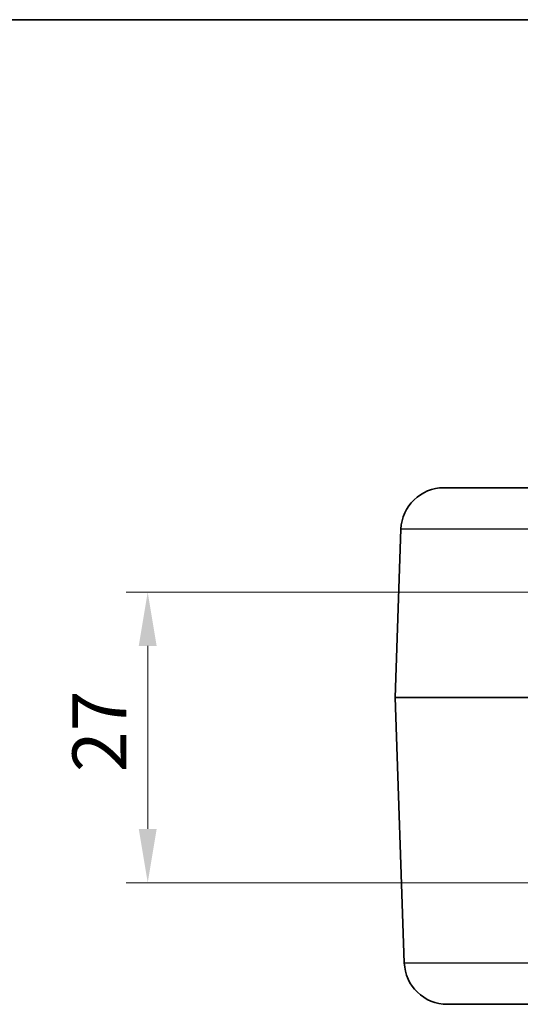
# Model space of a CAD drawing. Units: millimetres. Extents: x 0 to 5253, y 0 to 564.
# Drawn here: x 776 to 822, y 471 to 562 of the extents above; entities that cross this region are included whole.
import ezdxf

# ---------------------------------------------------------------- set-up
doc = ezdxf.new("R2010")
doc.units = ezdxf.units.MM
doc.header["$LTSCALE"] = 1.5
doc.layers.get('Defpoints').update_dxf_attribs({"lineweight": 25})
for name, color, linetype, lineweight in [('Border (ISO)', 7, 'Continuous', 35), ('Dimension (ISO)', 7, 'Continuous', 18), ('Dimension (ISO) @ 1', 7, 'Continuous', 18), ('Visible (ISO)', 7, 'Continuous', 35), ('Visible Narrow (ISO)', 7, 'Continuous', 25)]:
    doc.layers.add(name, color=color, linetype=linetype, lineweight=lineweight)
doc.styles.add('Note Text (TK)', font='txt')
doc.dimstyles.new('Default - Method 1b (TK)', dxfattribs={"dimscale": 1.5, "dimtxt": 2.5, "dimasz": 2.5, "dimexe": 1, "dimexo": 1.5, "dimgap": 1, "dimtad": 1, "dimtoh": 1, "dimrnd": 1e-08, "dimdsep": 46, "dimtxsty": 'Note Text (TK)', "dimcen": 0.09, "dimdle": 5, "dimclrd": 100, "dimclre": 100, "dimclrt": 7, "dimadec": 1, "dimazin": 1, "dimtfac": 1, "dimtmove": 0, "dimatfit": 3, "dimfxl": 1, "dimtolj": 1, "dimlwd": -1, "dimlwe": -1, "dimarcsym": 0})

# ---------------------------------------------------------------- blocks, each defined once
blk = doc.blocks.new('図面枠 tk図枠')
at = {"layer": 'Border (ISO)'}
blk.add_line((14.5, 289), (405.5, 289), dxfattribs=at)
blk = doc.blocks.new('*D23')
at = {"layer": 'Defpoints', "color": 0}
for p in [(826.51, 508.812), (787.51, 481.812), (826.51, 481.812)]:
    blk.add_point(p, dxfattribs=at)
at = {"layer": 'Dimension (ISO)', "color": 100}
for p, q in [((823.51, 508.812), (785.51, 508.812)), ((787.51, 503.812), (787.51, 486.812)), ((823.51, 481.812), (785.51, 481.812))]:
    blk.add_line(p, q, dxfattribs=at)
for points in [[(786.677, 503.812), (788.343, 503.812), (787.51, 508.812)], [(786.677, 486.812), (788.343, 486.812), (787.51, 481.812)]]:
    blk.add_solid(points, dxfattribs=at)
at = {"layer": 'Dimension (ISO)', "color": 7, "insert": (783.01, 492.087), "char_height": 5, "attachment_point": 4, "rotation": 90, "style": 'Note Text (TK)'}
blk.add_mtext('\\A1;27', dxfattribs=at)

msp = doc.modelspace()

# ---------------------------------------------------------------- linework, layer by layer
at = {"layer": 'Visible (ISO)'}
for p, q in [((815.0537, 518.5118), (825.51, 518.5118)), ((810.5102, 499.0153), (811.0562, 514.6514)), ((810.5102, 499.0083), (811.3705, 474.3722)), ((825.51, 470.5118), (815.368, 470.5118))]:
    msp.add_line(p, q, dxfattribs=at)
for centre, radius, start, end in [((815.0537, 514.5118), 4, 90, 178), ((810.6101, 499.0118), 0.1, 178, 182), ((815.368, 474.5118), 4, 182, 270)]:
    msp.add_arc(centre, radius, start, end, dxfattribs=at)
at = {"layer": 'Visible Narrow (ISO)'}
for p, q in [((825.51, 514.6514), (811.0562, 514.6514)), ((810.5102, 499.0153), (823.3791, 499.0153)), ((823.3791, 499.0083), (810.5102, 499.0083)), ((811.3705, 474.3722), (825.51, 474.3722))]:
    msp.add_line(p, q, dxfattribs=at)

# ---------------------------------------------------------------- block references
at = {"xscale": 2, "yscale": 2, "zscale": 2}
msp.add_blockref('図面枠 tk図枠', (572.5, -16), dxfattribs=at)

# ---------------------------------------------------------------- dimensions: what is measured, and where the dimension line sits
at = {"layer": 'Dimension (ISO) @ 1', "color": 100}
dim = msp.add_linear_dim(base=(787.51, 481.8118), p1=(826.51, 508.8118), p2=(826.51, 481.8118), angle=270, dimstyle='Default - Method 1b (TK)', override={"dimscale": 1, "dimtxt": 5, "dimasz": 5, "dimexe": 2, "dimexo": 3, "dimgap": 2, "dimtoh": 0, "dimdec": 2, "dimcen": 0.18, "dimtol": 0, "dimlim": 0, "dimtp": 0, "dimtm": 0, "dimtdec": 2, "dimtix": 0, "dimtofl": 0, "dimtmove": 0, "dimatfit": 1}, dxfattribs=at)
dim.commit()
dim.dimension.update_dxf_attribs({"geometry": '*D23', "text_midpoint": (787.51, 495.3118), "dimtype": 160})

doc.saveas('drawing.dxf')
